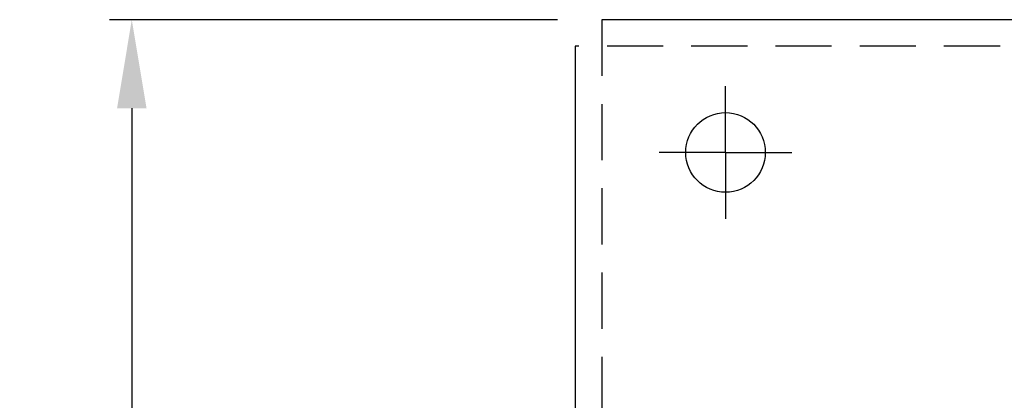
# Model space of a CAD drawing. Extents: x 3801 to 5157, y 6 to 957.
# Drawn here: x 4066 to 4177, y 790 to 833 of the extents above; entities that cross this region are included whole.
import ezdxf

# ---------------------------------------------------------------- set-up
doc = ezdxf.new("R2010")
doc.units = 0
doc.header["$MEASUREMENT"] = 0
doc.linetypes.add('DASHED2', pattern=[9.525, 6.35, -3.175])
doc.linetypes.add('HIDDEN2', pattern=[4.7625, 3.175, -1.5875])
doc.layers.get('DEFPOINTS').update_dxf_attribs({"linetype": 'HIDDEN2'})
doc.layers.add('2', color=2, linetype='CONTINUOUS')
doc.layers.add('DIM', color=2, linetype='CONTINUOUS')
doc.styles.get("Standard").update_dxf_attribs({"font": 'simplex.shx', "bigfont": 'chineset.shx'})
doc.dimstyles.new('STANDER', dxfattribs={"dimtxt": 10, "dimasz": 10, "dimexe": 2.5, "dimexo": 5, "dimgap": 2.5, "dimtad": 1, "dimdec": 4, "dimzin": 9, "dimdsep": 46, "dimtxsty": 'Standard', "dimcen": 0.5, "dimclrd": 2, "dimclre": 2, "dimclrt": 2, "dimadec": 0, "dimazin": 0, "dimtp": 0.1, "dimtfac": 0.5, "dimtdec": 4, "dimtmove": 2, "dimatfit": 3, "dimfxl": 1, "dimtolj": 1, "dimtzin": 9, "dimarcsym": 0})

# ---------------------------------------------------------------- blocks, each defined once
blk = doc.blocks.new('*D5')
at = {"layer": '2', "color": 2}
for p, q in [((4126.48, 833.09), (4075.83, 833.09)), ((4078.33, 823.09), (4078.33, 553.09)), ((4126.48, 543.09), (4075.83, 543.09))]:
    blk.add_line(p, q, dxfattribs=at)
for points in [[(4076.67, 823.09), (4080, 823.09), (4078.33, 833.09)], [(4076.67, 553.09), (4080, 553.09), (4078.33, 543.09)]]:
    blk.add_solid(points, dxfattribs=at)
at = {"layer": 'DEFPOINTS', "color": 0}
for p in [(4131.48, 833.09), (4078.33, 543.09), (4131.48, 543.09)]:
    blk.add_point(p, dxfattribs=at)
at = {"layer": '2', "color": 2, "linetype": 'Continuous'}
blk.add_text('290', height=10, rotation=90, dxfattribs=at).set_placement((4075.83, 675.23))

msp = doc.modelspace()

# ---------------------------------------------------------------- linework, layer by layer
at = {"layer": 'DIM', "color": 0}
for p, q in [((4535.47946, 833.09192), (4131.47946, 833.09192)), ((4128.47946, 830.09192), (4128.47946, 546.09192)), ((4145.47946, 818.09192), (4145.47946, 825.59192)), ((4145.47946, 818.09192), (4137.97946, 818.09192)), ((4145.47946, 818.09192), (4152.97946, 818.09192)), ((4145.47946, 818.09192), (4145.47946, 810.59192))]:
    msp.add_line(p, q, dxfattribs=at)
at = {"layer": 'DIM', "color": 0, "linetype": 'DASHED2'}
for p, q in [((4131.47946, 833.09192), (4131.47946, 543.09192)), ((4538.47946, 830.09192), (4128.47946, 830.09192))]:
    msp.add_line(p, q, dxfattribs=at)
at = {"layer": 'DIM', "color": 0}
msp.add_circle((4145.47946, 818.09192), 4.5, dxfattribs=at)

# ---------------------------------------------------------------- dimensions: what is measured, and where the dimension line sits
at = {"layer": '2'}
dim = msp.add_linear_dim(base=(4078.33215, 543.09192), p1=(4131.47946, 833.09192), p2=(4131.47946, 543.09192), angle=90, dimstyle='STANDER', dxfattribs=at)
dim.commit()
dim.dimension.update_dxf_attribs({"geometry": '*D5', "text_midpoint": (4070.83215, 688.09192)})

doc.saveas('drawing.dxf')
